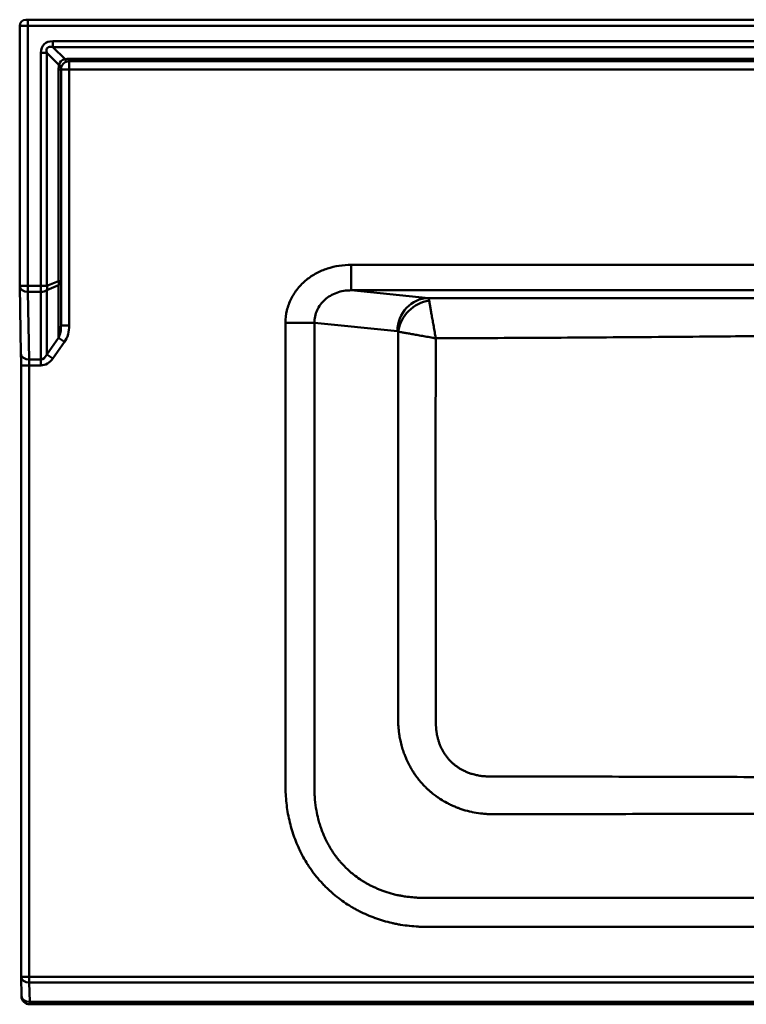
# Model space of a CAD drawing. Units: millimetres. Extents: x 0 to 1680, y 0 to 1188.
# Drawn here: x 392 to 743, y 403 to 878 of the extents above; entities that cross this region are included whole.
import ezdxf

# ---------------------------------------------------------------- set-up
doc = ezdxf.new("R2010")
doc.units = ezdxf.units.MM
doc.header["$LTSCALE"] = 4
doc.layers.add('Visible Edges(Svedbergs)', color=7, linetype='Continuous', lineweight=50)
doc.layers.add('Visible Tangent Edges(Svedbergs)', color=7, linetype='Continuous', lineweight=50)

msp = doc.modelspace()

# ---------------------------------------------------------------- linework, layer by layer
at = {"layer": 'Visible Edges(Svedbergs)'}
for p, q in [((392.45, 749.65), (392.45, 875)), ((395.45, 878), (396.45, 878)), ((396.45, 878), (1200.3, 878)), ((1180.38, 858), (416.38, 858)), ((412.38, 854), (412.38, 752)), ((412.38, 752), (412.38, 730.65)), ((392.46, 749.58), (393.06, 716.92)), ((393.1, 711.34), (393.1, 416.65)), ((393.1, 416.58), (393.27, 407.28)), ((1199.48, 403.35), (397.27, 403.35))]:
    msp.add_line(p, q, dxfattribs=at)
for centre, radius, start, end in [((395.45, 875), 3, 90, 180), ((416.38, 854), 4, 165, 180), ((416.38, 854), 4, 105, 165), ((416.38, 854), 4, 90, 105), ((396.45, 749.65), 4, 180, 181.06), ((397.1, 416.65), 4, 180, 181.06), ((397.27, 407.35), 4, 181.06, 270)]:
    msp.add_arc(centre, radius, start, end, dxfattribs=at)
msp.add_open_spline([(393.1, 711.34), (393.1, 712.18), (393.1, 713.02), (393.09, 714.63), (393.08, 715.4), (393.07, 716.38), (393.06, 716.66), (393.06, 716.92)], degree=3, knots=[0, 0, 0, 0, 0.2513494, 0.2513494, 0.5069223, 0.5069223, 0.6194619, 0.6194619, 0.6194619, 0.6194619], dxfattribs=at)
at = {"layer": 'Visible Tangent Edges(Svedbergs)'}
for p, q in [((392.45, 875), (396.45, 875)), ((396.45, 878), (396.45, 875)), ((1200.3, 875), (396.45, 875)), ((396.45, 875), (396.45, 749.65)), ((408.38, 867.65), (1188.38, 867.65)), ((408.38, 867.65), (408.38, 864.82)), ((1188.38, 864.82), (408.38, 864.82)), ((408.38, 864.82), (414.31, 858.89)), ((402.72, 749.65), (402.72, 862)), ((402.72, 862), (405.55, 862)), ((411.48, 856.07), (405.55, 862)), ((405.55, 862), (405.55, 749.65)), ((416.38, 859.17), (1180.38, 859.17)), ((416.38, 858), (416.38, 859.17)), ((416.38, 858), (416.38, 854)), ((411.21, 752), (411.21, 854)), ((412.38, 854), (411.21, 854)), ((412.38, 854), (416.38, 854)), ((1180.38, 854), (416.38, 854)), ((416.38, 854), (416.38, 730.65)), ((552.31, 759.78), (1044.44, 759.78)), ((552.31, 759.78), (552.31, 747.54)), ((405.55, 749.65), (411.21, 752)), ((411.21, 750), (405.55, 747.65)), ((412.38, 752), (411.21, 752)), ((411.21, 724.65), (411.21, 750)), ((392.45, 749.65), (396.45, 749.65)), ((396.45, 749.65), (402.72, 749.65)), ((396.45, 749.65), (396.45, 746.82)), ((402.72, 746.82), (396.45, 746.82)), ((396.45, 746.82), (397.06, 714.17)), ((402.72, 749.65), (402.72, 746.82)), ((402.72, 749.65), (405.55, 749.65)), ((402.72, 714.17), (402.72, 746.82)), ((405.55, 747.65), (405.55, 716.65)), ((1044.44, 747.54), (552.31, 747.54)), ((552.31, 747.54), (589.44, 743.83)), ((534.58, 731.83), (520.58, 731.83)), ((574.5, 727.84), (534.58, 731.83)), ((412.38, 730.65), (416.38, 730.65)), ((405.55, 716.65), (411.21, 724.65)), ((414.03, 722.65), (408.38, 714.65)), ((411.21, 724.65), (414.03, 722.65)), ((397.06, 714.17), (402.72, 714.17)), ((402.72, 714.17), (402.72, 711.34)), ((405.55, 716.65), (408.38, 714.65)), ((393.1, 711.34), (397.1, 711.34)), ((402.72, 711.34), (397.1, 711.34)), ((397.1, 711.34), (397.1, 416.65)), ((393.1, 416.65), (397.1, 416.65)), ((397.1, 416.65), (1199.65, 416.65)), ((397.1, 413.82), (397.1, 416.65)), ((1199.65, 413.82), (397.1, 413.82)), ((397.1, 413.82), (397.27, 404.52)), ((397.27, 404.52), (1199.48, 404.52)), ((397.27, 404.52), (397.27, 403.35))]:
    msp.add_line(p, q, dxfattribs=at)
for centre, start, end in [((416.38, 851.17), 90, 105), ((419.21, 854), 165, 180)]:
    msp.add_arc(centre, 8, start, end, dxfattribs=at)
for centre, major_axis, ratio, start_param, end_param in [((414.03, 856.34), (-9.8, 9.8), 0.57735, 5.759587, 6.806784), ((414.03, 856.34), (-8.16, 8.16), 0.34641, 5.759587, 6.806784), ((416.38, 854), (-4.02, 4.02), 0.702914, 5.759587, 6.806784), ((408.65, 856.07), (3.86, -1.04), 0.250563, 0, 0.818917), ((414.31, 861.72), (1.04, -3.86), 0.250563, 5.464268, 6.283185), ((408.38, 752), (-1.53, 3.7), 0.678598, 3.890346, 4.438375), ((408.38, 752), (4, 0), 0.707107, 5.497787, 6.283185), ((396.45, 749.65), (-4, -0.07), 0.707046, 0, 1.557715), ((402.72, 749.65), (-4, 0), 0.707107, 1.570796, 2.356194), ((402.72, 749.65), (-1.53, 3.7), 0.678598, 3.890346, 4.438375), ((589.44, 727.84), (1.59, 15.92), 0.932745, 0.106803, 1.663802), ((589.87, 727.61), (-11.34, -11.29), 0.87798, 3.996048, 5.435261), ((408.38, 730.65), (0, -8.49), 0.471405, 0.785398, 1.570796), ((408.38, 730.65), (0, -11.31), 0.707107, 0.785398, 1.570796), ((397.06, 717), (-4, -0.07), 0.707046, 0, 1.557715), ((396.95, 711.34), (0, -4), 0.037005, 1.570796, 2.356194), ((402.72, 722.65), (0, 8.49), 0.471405, 3.141593, 3.926991), ((402.72, 722.65), (0, 11.31), 0.707107, 3.141593, 3.926991), ((397.1, 416.65), (-4, -0.07), 0.707046, 0, 1.557715), ((397.27, 407.35), (-4, -0.07), 0.707046, 0, 1.557715)]:
    msp.add_ellipse(centre, major_axis=major_axis, ratio=ratio, start_param=start_param, end_param=end_param, dxfattribs=at)
for points, knots in [([(520.58, 731.83), (520.58, 733.87), (520.82, 735.87), (521.28, 737.82), (521.75, 739.77), (522.45, 741.68), (523.34, 743.46), (524.22, 745.23), (525.3, 746.9), (526.54, 748.43), (527.78, 749.97), (529.16, 751.34), (530.66, 752.56), (532.16, 753.79), (533.79, 754.87), (535.48, 755.77), (537.16, 756.68), (538.94, 757.43), (540.77, 758.02), (544.45, 759.22), (548.31, 759.78), (552.31, 759.78)], [-1, -1, -1, -1, -0.875, -0.875, -0.875, -0.75, -0.75, -0.75, -0.625, -0.625, -0.625, -0.5, -0.5, -0.5, -0.375, -0.375, -0.375, -0.25, -0.25, -0.25, 0, 0, 0, 0]), ([(552.31, 747.54), (549.82, 747.56), (547.46, 747.16), (545.29, 746.38), (544.21, 745.99), (543.19, 745.51), (542.24, 744.94), (541.29, 744.38), (540.39, 743.72), (539.59, 743), (538.79, 742.28), (538.07, 741.49), (537.43, 740.64), (536.8, 739.78), (536.27, 738.87), (535.84, 737.91), (535.41, 736.96), (535.08, 735.95), (534.87, 734.94), (534.66, 733.92), (534.56, 732.89), (534.58, 731.83)], [-1, -1, -1, -1, -0.75, -0.75, -0.75, -0.625, -0.625, -0.625, -0.5, -0.5, -0.5, -0.375, -0.375, -0.375, -0.25, -0.25, -0.25, -0.125, -0.125, -0.125, 0, 0, 0, 0]), ([(589.44, 743.83), (606.65, 743.83), (623.86, 743.82), (641.07, 743.82), (641.27, 743.82), (641.47, 743.82), (641.67, 743.82), (659.09, 743.81), (676.5, 743.81), (693.91, 743.8), (693.92, 743.8), (693.94, 743.8), (693.95, 743.8), (702.76, 743.8), (711.58, 743.79), (720.39, 743.79), (728.97, 743.79), (737.56, 743.78), (746.14, 743.78), (746.37, 743.78), (746.6, 743.78), (746.83, 743.78), (751.24, 743.78), (755.64, 743.77), (760.05, 743.77), (764.12, 743.77), (768.19, 743.77), (772.26, 743.77), (772.6, 743.77), (772.93, 743.77), (773.27, 743.77), (777.68, 743.76), (782.08, 743.76), (786.49, 743.76), (790.45, 743.76), (794.42, 743.76), (798.38, 743.76)], [0, 0, 0, 0, 0.2470945, 0.2470945, 0.2470945, 0.25, 0.25, 0.25, 0.5, 0.5, 0.5, 0.5001912, 0.5001912, 0.5001912, 0.6267396, 0.6267396, 0.6267396, 0.75, 0.75, 0.75, 0.753288, 0.753288, 0.753288, 0.8165622, 0.8165622, 0.8165622, 0.875, 0.875, 0.875, 0.8798364, 0.8798364, 0.8798364, 0.9431104, 0.9431104, 0.9431104, 1, 1, 1, 1]), ([(589.44, 743.83), (589.51, 743.79), (589.58, 743.66), (589.68, 743.33), (589.71, 743.2), (589.78, 742.9), (589.81, 742.72), (589.84, 742.53)], [0.000001, 0.000001, 0.000001, 0.000001, 0.5, 0.5, 0.75, 0.75, 1, 1, 1, 1]), ([(589.84, 742.53), (589.9, 742.17), (589.98, 741.75), (590.14, 740.78), (590.24, 740.23), (590.4, 739.32), (590.45, 739), (590.57, 738.34), (590.63, 737.99), (590.81, 736.93), (590.94, 736.18), (591.16, 734.98), (591.23, 734.57), (591.38, 733.73), (591.45, 733.3), (591.69, 731.98), (591.85, 731.08), (592.09, 729.69), (592.18, 729.22), (592.35, 728.27), (592.52, 727.31), (592.69, 726.35), (592.82, 725.62), (592.86, 725.38), (592.93, 725.01), (592.95, 724.89), (593, 724.64), (593.02, 724.52), (593.04, 724.4)], [0, 0, 0, 0, 0.125, 0.125, 0.25, 0.25, 0.3125, 0.3125, 0.375, 0.375, 0.5, 0.5, 0.5625, 0.5625, 0.625, 0.625, 0.75, 0.75, 0.8125, 0.8125, 0.875, 0.9375, 0.9375, 0.96875, 0.96875, 0.984375, 0.984375, 0.9999964, 0.9999964, 0.9999964, 0.9999964]), ([(798.38, 440.69), (731.26, 440.69), (664.13, 440.69), (597.01, 440.69), (594.26, 440.69), (591.5, 440.69), (588.75, 440.69), (588.73, 440.69), (588.7, 440.69), (588.68, 440.69), (588.67, 440.69), (588.66, 440.69), (588.65, 440.69), (588.64, 440.69), (588.63, 440.69), (588.62, 440.69), (588.58, 440.69), (588.53, 440.69), (588.49, 440.69), (588.4, 440.69), (588.31, 440.69), (588.22, 440.69), (588.05, 440.7), (587.87, 440.7), (587.7, 440.7), (587.35, 440.7), (587, 440.71), (586.65, 440.72), (585.95, 440.74), (585.25, 440.76), (584.56, 440.8), (583.16, 440.87), (581.76, 440.99), (580.37, 441.14), (580.33, 441.14), (580.28, 441.15), (580.24, 441.15), (578.89, 441.3), (577.54, 441.49), (576.19, 441.71), (576.14, 441.72), (576.1, 441.73), (576.06, 441.73), (575.4, 441.84), (574.75, 441.96), (574.1, 442.09), (574.05, 442.1), (574.01, 442.11), (573.97, 442.12), (573.31, 442.25), (572.66, 442.39), (572.01, 442.53), (571.97, 442.54), (571.93, 442.55), (571.88, 442.56), (569.16, 443.19), (566.5, 443.97), (563.89, 444.91), (563.85, 444.92), (563.81, 444.93), (563.77, 444.95), (561.17, 445.89), (558.62, 446.99), (556.14, 448.26), (556.1, 448.28), (556.07, 448.3), (556.03, 448.31), (555.44, 448.62), (554.85, 448.93), (554.26, 449.25), (554.23, 449.27), (554.19, 449.29), (554.16, 449.31), (553.57, 449.64), (552.99, 449.97), (552.41, 450.31), (552.38, 450.33), (552.34, 450.36), (552.31, 450.38), (551.12, 451.08), (549.97, 451.83), (548.84, 452.6), (548.81, 452.62), (548.78, 452.65), (548.74, 452.67), (546.46, 454.25), (544.29, 455.96), (542.23, 457.82), (542.21, 457.84), (542.18, 457.87), (542.15, 457.9), (541.14, 458.81), (540.15, 459.76), (539.2, 460.75), (539.17, 460.78), (539.15, 460.81), (539.12, 460.83), (538.17, 461.82), (537.24, 462.84), (536.35, 463.9), (536.32, 463.93), (536.3, 463.96), (536.27, 463.99), (534.46, 466.14), (532.82, 468.38), (531.33, 470.7), (531.31, 470.73), (531.29, 470.76), (531.27, 470.79), (529.78, 473.12), (528.45, 475.54), (527.27, 478.04), (527.25, 478.07), (527.24, 478.1), (527.22, 478.13), (526.63, 479.4), (526.07, 480.69), (525.55, 482), (525.04, 483.27), (524.57, 484.57), (524.14, 485.89), (524.13, 485.92), (524.12, 485.96), (524.11, 485.99), (523.24, 488.66), (522.54, 491.36), (522, 494.08), (521.99, 494.11), (521.99, 494.14), (521.98, 494.17), (521.44, 496.9), (521.06, 499.64), (520.84, 502.41), (520.83, 502.44), (520.83, 502.47), (520.83, 502.5), (520.72, 503.87), (520.64, 505.24), (520.6, 506.62), (520.6, 506.65), (520.6, 506.69), (520.6, 506.72), (520.58, 507.39), (520.58, 508.07), (520.58, 508.74), (520.58, 508.77), (520.58, 508.79), (520.58, 508.81), (520.58, 508.82), (520.58, 508.83), (520.58, 508.84), (520.58, 508.85), (520.58, 508.86), (520.58, 508.88), (520.58, 508.92), (520.58, 508.97), (520.58, 509.01), (520.58, 509.1), (520.58, 509.19), (520.58, 509.27), (520.58, 509.45), (520.58, 509.63), (520.58, 509.81), (520.58, 583.82), (520.58, 657.83), (520.58, 731.83)], [0, 0, 0, 0, 0.375, 0.375, 0.375, 0.390387, 0.390387, 0.390387, 0.390509, 0.390509, 0.390509, 0.39057, 0.39057, 0.39057, 0.390625, 0.390625, 0.390625, 0.390875, 0.390875, 0.390875, 0.391363, 0.391363, 0.391363, 0.392339, 0.392339, 0.392339, 0.394291, 0.394291, 0.394291, 0.398196, 0.398196, 0.398196, 0.406007, 0.406007, 0.406007, 0.40625, 0.40625, 0.40625, 0.41382, 0.41382, 0.41382, 0.414062, 0.414062, 0.414062, 0.417727, 0.417727, 0.417727, 0.417969, 0.417969, 0.417969, 0.421635, 0.421635, 0.421635, 0.421875, 0.421875, 0.421875, 0.437267, 0.437267, 0.437267, 0.4375, 0.4375, 0.4375, 0.452898, 0.452898, 0.452898, 0.453125, 0.453125, 0.453125, 0.456806, 0.456806, 0.456806, 0.457031, 0.457031, 0.457031, 0.460714, 0.460714, 0.460714, 0.460937, 0.460937, 0.460937, 0.46853, 0.46853, 0.46853, 0.46875, 0.46875, 0.46875, 0.484161, 0.484161, 0.484161, 0.484375, 0.484375, 0.484375, 0.491977, 0.491977, 0.491977, 0.492187, 0.492187, 0.492187, 0.499793, 0.499793, 0.499793, 0.5, 0.5, 0.5, 0.515424, 0.515424, 0.515424, 0.515625, 0.515625, 0.515625, 0.531056, 0.531056, 0.531056, 0.53125, 0.53125, 0.53125, 0.539062, 0.539062, 0.539062, 0.546687, 0.546687, 0.546687, 0.546875, 0.546875, 0.546875, 0.562319, 0.562319, 0.562319, 0.5625, 0.5625, 0.5625, 0.57795, 0.57795, 0.57795, 0.578125, 0.578125, 0.578125, 0.585766, 0.585766, 0.585766, 0.585937, 0.585937, 0.585937, 0.589674, 0.589674, 0.589674, 0.589796, 0.589796, 0.589796, 0.589844, 0.589844, 0.589844, 0.589918, 0.589918, 0.589918, 0.590162, 0.590162, 0.590162, 0.590651, 0.590651, 0.590651, 0.591628, 0.591628, 0.591628, 1, 1, 1, 1]), ([(534.58, 731.83), (534.58, 658.05), (534.58, 585.08), (534.58, 510.87), (534.58, 510.51), (534.58, 510.16), (534.58, 509.81), (534.58, 509.68), (534.58, 509.56), (534.58, 509.44), (534.58, 509.38), (534.58, 509.33), (534.58, 509.27), (534.58, 509.22), (534.58, 509.16), (534.58, 509.1), (534.58, 509.07), (534.58, 509.04), (534.58, 509.01), (534.58, 508.98), (534.58, 508.96), (534.58, 508.93), (534.58, 508.91), (534.58, 508.9), (534.58, 508.88), (534.58, 508.87), (534.58, 508.86), (534.58, 508.85), (534.58, 508.84), (534.58, 508.82), (534.58, 508.81), (534.58, 508.79), (534.58, 508.78), (534.58, 508.76)], [0.5630412, 0.5630412, 0.5630412, 0.5630412, 0.9881227, 0.9881227, 0.9881227, 0.9901508, 0.9901508, 0.9901508, 0.9908518, 0.9908518, 0.9908518, 0.9911648, 0.9911648, 0.9911648, 0.9914964, 0.9914964, 0.9914964, 0.9916717, 0.9916717, 0.9916717, 0.9918187, 0.9918187, 0.9918187, 0.9919252, 0.9919252, 0.9919252, 0.9919799, 0.9919799, 0.9919799, 0.9920519, 0.9920519, 0.9920519, 0.992141, 0.992141, 0.992141, 0.992141]), ([(574.94, 727.61), (574.87, 727.68), (574.8, 727.73), (574.72, 727.77), (574.65, 727.81), (574.58, 727.83), (574.5, 727.84)], [0, 0, 0, 0, 0.498116, 0.498116, 0.498116, 1, 1, 1, 1]), ([(574.92, 538.96), (574.92, 538.97), (574.92, 538.98), (574.92, 538.98), (574.92, 538.99), (574.92, 539), (574.92, 539.01), (574.92, 539.07), (574.93, 539.14), (574.93, 539.21), (574.93, 539.52), (574.92, 539.89), (574.92, 540.22), (574.92, 540.96), (574.92, 541.7), (574.92, 542.44), (574.92, 544.6), (574.93, 546.76), (574.93, 548.91), (574.93, 557.54), (574.93, 566.17), (574.94, 574.79), (574.95, 592.04), (574.95, 609.3), (574.96, 626.55), (574.96, 628.8), (574.96, 631.04), (574.96, 633.29), (574.97, 648.29), (574.97, 663.3), (574.97, 678.31), (574.97, 679.02), (574.97, 679.73), (574.97, 680.45), (574.97, 688.36), (574.97, 696.27), (574.96, 704.18), (574.96, 708.5), (574.95, 712.81), (574.95, 717.12), (574.95, 720.62), (574.94, 724.11), (574.94, 727.61)], [0, 0, 0, 0, 0.000109, 0.000109, 0.000109, 0.000269, 0.000269, 0.000269, 0.001459, 0.001459, 0.001459, 0.006645, 0.006645, 0.006645, 0.018448, 0.018448, 0.018448, 0.052744, 0.052744, 0.052744, 0.189925, 0.189925, 0.189925, 0.464288, 0.464288, 0.464288, 0.5, 0.5, 0.5, 0.738651, 0.738651, 0.738651, 0.75, 0.75, 0.75, 0.875832, 0.875832, 0.875832, 0.944423, 0.944423, 0.944423, 1, 1, 1, 1]), ([(574.94, 727.61), (575.29, 727.55), (575.71, 727.47), (576.68, 727.31), (577.22, 727.21), (578.14, 727.05), (578.46, 726.99), (579.12, 726.88), (579.46, 726.82), (580.52, 726.63), (581.27, 726.5), (582.47, 726.28), (582.88, 726.21), (583.72, 726.06), (584.15, 725.99), (585.46, 725.75), (586.36, 725.59), (587.75, 725.34), (588.23, 725.26), (589.17, 725.09), (590.13, 724.92), (591.09, 724.75), (591.82, 724.62), (592.07, 724.58), (592.43, 724.51), (592.55, 724.49), (592.8, 724.44), (592.92, 724.42), (593.04, 724.4)], [0, 0, 0, 0, 0.125, 0.125, 0.25, 0.25, 0.3125, 0.3125, 0.375, 0.375, 0.5, 0.5, 0.5625, 0.5625, 0.625, 0.625, 0.75, 0.75, 0.8125, 0.8125, 0.875, 0.9375, 0.9375, 0.96875, 0.96875, 0.984375, 0.984375, 0.9999993, 0.9999993, 0.9999993, 0.9999993]), ([(593.04, 724.4), (593.03, 721.99), (593.02, 719.58), (593.02, 717.17), (593.01, 712.85), (593, 708.53), (592.99, 704.22), (592.97, 695.58), (592.96, 686.95), (592.96, 678.31), (592.96, 676.76), (592.96, 675.21), (592.96, 673.65), (592.95, 657.95), (592.97, 642.24), (592.98, 626.53), (592.98, 625.32), (592.99, 624.11), (592.99, 622.91), (593, 606.86), (593.03, 590.82), (593.05, 574.77), (593.05, 573.9), (593.05, 573.03), (593.05, 572.16), (593.06, 564.4), (593.07, 556.65), (593.08, 548.89), (593.08, 548.19), (593.08, 547.49), (593.08, 546.79), (593.08, 545.33), (593.08, 543.88), (593.09, 542.43), (593.09, 541.76), (593.09, 541.1), (593.09, 540.44), (593.09, 540.03), (593.09, 539.61), (593.09, 539.19), (593.09, 539.13), (593.09, 539.06), (593.09, 538.99), (593.09, 538.98), (593.09, 538.97), (593.09, 538.97), (593.09, 538.96), (593.09, 538.95), (593.09, 538.94), (593.09, 538.92), (593.09, 538.91), (593.09, 538.89), (593.09, 538.88), (593.09, 538.87), (593.09, 538.86), (593.09, 538.83), (593.09, 538.81), (593.09, 538.79), (593.09, 538.65), (593.09, 538.52), (593.09, 538.38), (593.1, 538.11), (593.11, 537.85), (593.12, 537.58), (593.12, 537.47), (593.13, 537.37), (593.14, 537.27), (593.16, 536.83), (593.19, 536.4), (593.23, 535.96), (593.29, 535.42), (593.36, 534.88), (593.44, 534.35), (593.45, 534.27), (593.46, 534.19), (593.48, 534.11), (593.55, 533.65), (593.64, 533.19), (593.73, 532.74), (593.75, 532.67), (593.76, 532.6), (593.78, 532.53), (593.9, 532.01), (594.03, 531.49), (594.17, 530.98), (594.3, 530.52), (594.45, 530.06), (594.6, 529.61), (594.78, 529.09), (594.97, 528.59), (595.18, 528.09), (595.2, 528.05), (595.21, 528.02), (595.23, 527.98), (595.42, 527.52), (595.63, 527.06), (595.86, 526.6), (595.87, 526.58), (595.88, 526.55), (595.89, 526.53), (596.13, 526.07), (596.37, 525.61), (596.63, 525.16), (596.64, 525.15), (596.65, 525.13), (596.66, 525.12), (596.93, 524.66), (597.21, 524.22), (597.5, 523.79), (597.8, 523.34), (598.12, 522.91), (598.45, 522.49), (598.78, 522.06), (599.13, 521.64), (599.5, 521.24), (599.85, 520.86), (600.21, 520.49), (600.58, 520.13), (600.6, 520.11), (600.62, 520.09), (600.64, 520.07), (600.83, 519.88), (601.04, 519.69), (601.24, 519.51), (601.42, 519.36), (601.59, 519.2), (601.77, 519.05), (601.8, 519.03), (601.83, 519), (601.86, 518.98), (602.24, 518.66), (602.63, 518.36), (603.03, 518.07), (603.07, 518.04), (603.11, 518.01), (603.14, 517.98), (603.58, 517.67), (604.03, 517.37), (604.49, 517.08), (604.89, 516.84), (605.3, 516.6), (605.71, 516.37), (606.18, 516.12), (606.66, 515.88), (607.14, 515.66), (607.22, 515.63), (607.29, 515.59), (607.36, 515.56), (607.78, 515.37), (608.2, 515.2), (608.62, 515.03), (608.71, 515), (608.8, 514.97), (608.88, 514.94), (609.39, 514.75), (609.91, 514.57), (610.43, 514.41), (610.85, 514.29), (611.27, 514.17), (611.68, 514.07), (612.32, 513.91), (612.95, 513.77), (613.59, 513.66), (613.99, 513.59), (614.39, 513.53), (614.79, 513.47), (615.45, 513.38), (616.12, 513.32), (616.78, 513.27), (617.17, 513.25), (617.55, 513.23), (617.93, 513.22), (618.09, 513.21), (618.24, 513.21), (618.39, 513.21), (618.53, 513.21), (618.66, 513.2), (618.79, 513.2), (618.8, 513.2), (618.81, 513.2), (618.82, 513.2), (618.83, 513.2), (618.84, 513.2), (618.85, 513.2), (618.86, 513.2), (618.88, 513.2), (618.9, 513.2), (618.93, 513.2), (618.96, 513.2), (619, 513.2), (619.06, 513.2), (619.13, 513.2), (619.2, 513.2), (619.3, 513.2), (619.41, 513.2), (619.52, 513.2), (619.68, 513.2), (619.84, 513.2), (620.01, 513.2), (620.37, 513.2), (620.73, 513.2), (621.1, 513.2), (629.34, 513.19), (637.58, 513.18), (645.82, 513.16), (646.02, 513.16), (646.22, 513.16), (646.42, 513.16), (663.31, 513.13), (680.19, 513.09), (697.08, 513.04), (697.21, 513.04), (697.34, 513.04), (697.47, 513.04), (714.22, 513), (730.97, 512.95), (747.73, 512.91), (748.19, 512.91), (748.66, 512.91), (749.13, 512.91), (757.75, 512.89), (766.36, 512.87), (774.98, 512.85), (782.78, 512.84), (790.58, 512.83), (798.38, 512.83)], [0, 0, 0, 0, 0.017803, 0.017803, 0.017803, 0.049713, 0.049713, 0.049713, 0.113524, 0.113524, 0.113524, 0.125, 0.125, 0.125, 0.241073, 0.241073, 0.241073, 0.25, 0.25, 0.25, 0.368569, 0.368569, 0.368569, 0.375, 0.375, 0.375, 0.432303, 0.432303, 0.432303, 0.4375, 0.4375, 0.4375, 0.448236, 0.448236, 0.448236, 0.453125, 0.453125, 0.453125, 0.456201, 0.456201, 0.456201, 0.456699, 0.456699, 0.456699, 0.456761, 0.456761, 0.456761, 0.456824, 0.456824, 0.456824, 0.456948, 0.456948, 0.456948, 0.457031, 0.457031, 0.457031, 0.457197, 0.457197, 0.457197, 0.458193, 0.458193, 0.458193, 0.460184, 0.460184, 0.460184, 0.460938, 0.460938, 0.460938, 0.464168, 0.464168, 0.464168, 0.468152, 0.468152, 0.468152, 0.46875, 0.46875, 0.46875, 0.472137, 0.472137, 0.472137, 0.472656, 0.472656, 0.472656, 0.476563, 0.476563, 0.476563, 0.480107, 0.480107, 0.480107, 0.484092, 0.484092, 0.484092, 0.484375, 0.484375, 0.484375, 0.488078, 0.488078, 0.488078, 0.488281, 0.488281, 0.488281, 0.492063, 0.492063, 0.492063, 0.492188, 0.492188, 0.492188, 0.496049, 0.496049, 0.496049, 0.5, 0.5, 0.5, 0.504021, 0.504021, 0.504021, 0.507813, 0.507813, 0.507813, 0.508007, 0.508007, 0.508007, 0.51, 0.51, 0.51, 0.511719, 0.511719, 0.511719, 0.511992, 0.511992, 0.511992, 0.515625, 0.515625, 0.515625, 0.515978, 0.515978, 0.515978, 0.519964, 0.519964, 0.519964, 0.523438, 0.523438, 0.523438, 0.527344, 0.527344, 0.527344, 0.527934, 0.527934, 0.527934, 0.53125, 0.53125, 0.53125, 0.531919, 0.531919, 0.531919, 0.535904, 0.535904, 0.535904, 0.539063, 0.539063, 0.539063, 0.543872, 0.543872, 0.543872, 0.546875, 0.546875, 0.546875, 0.551838, 0.551838, 0.551838, 0.554688, 0.554688, 0.554688, 0.55582, 0.55582, 0.55582, 0.556815, 0.556815, 0.556815, 0.556877, 0.556877, 0.556877, 0.55694, 0.55694, 0.55694, 0.557064, 0.557064, 0.557064, 0.557313, 0.557313, 0.557313, 0.557811, 0.557811, 0.557811, 0.558594, 0.558594, 0.558594, 0.559801, 0.559801, 0.559801, 0.5625, 0.5625, 0.5625, 0.623512, 0.623512, 0.623512, 0.625, 0.625, 0.625, 0.75, 0.75, 0.75, 0.750967, 0.750967, 0.750967, 0.875, 0.875, 0.875, 0.878466, 0.878466, 0.878466, 0.94225, 0.94225, 0.94225, 1, 1, 1, 1]), ([(789.05, 725.83), (788.14, 725.82), (787.23, 725.82), (786.32, 725.81), (781.89, 725.78), (777.47, 725.74), (773.04, 725.71), (770.21, 725.68), (767.38, 725.66), (764.55, 725.63), (762.97, 725.62), (761.39, 725.6), (759.81, 725.59), (755.4, 725.55), (751, 725.5), (746.59, 725.46), (744.41, 725.44), (742.23, 725.42), (740.05, 725.4), (733.42, 725.34), (726.8, 725.28), (720.17, 725.22), (711.37, 725.14), (702.56, 725.07), (693.76, 725), (692.86, 724.99), (691.95, 724.98), (691.05, 724.97), (674.34, 724.84), (657.64, 724.73), (640.93, 724.64), (624.97, 724.55), (609, 724.47), (593.04, 724.4)], [0, 0, 0, 0, 0.013942, 0.013942, 0.013942, 0.081673, 0.081673, 0.081673, 0.125, 0.125, 0.125, 0.149199, 0.149199, 0.149199, 0.216638, 0.216638, 0.216638, 0.25, 0.25, 0.25, 0.35142, 0.35142, 0.35142, 0.486163, 0.486163, 0.486163, 0.5, 0.5, 0.5, 0.755674, 0.755674, 0.755674, 1, 1, 1, 1]), ([(618.85, 495.04), (618.83, 495.04), (618.82, 495.04), (618.8, 495.04), (618.61, 495.05), (618.48, 495.06), (618.31, 495.06), (618.26, 495.07), (618.21, 495.07), (618.17, 495.07), (618.04, 495.08), (617.9, 495.08), (617.77, 495.09), (617.42, 495.11), (617.06, 495.13), (616.7, 495.16), (616.34, 495.19), (615.98, 495.22), (615.62, 495.26), (615.27, 495.29), (614.93, 495.33), (614.58, 495.38), (613.21, 495.54), (611.85, 495.77), (610.5, 496.05), (610.46, 496.06), (610.41, 496.07), (610.37, 496.08), (608.98, 496.38), (607.6, 496.74), (606.23, 497.16), (605.93, 497.26), (605.63, 497.35), (605.33, 497.45), (604.95, 497.58), (604.57, 497.71), (604.19, 497.85), (603.7, 498.03), (603.22, 498.21), (602.74, 498.41), (602.55, 498.48), (602.37, 498.56), (602.18, 498.64), (601.51, 498.92), (600.85, 499.21), (600.19, 499.53), (599.55, 499.83), (598.92, 500.15), (598.29, 500.49), (597.27, 501.04), (596.27, 501.62), (595.3, 502.25), (595.08, 502.39), (594.85, 502.54), (594.63, 502.69), (594.07, 503.06), (593.52, 503.45), (592.98, 503.85), (592.37, 504.29), (591.78, 504.75), (591.19, 505.23), (591.04, 505.36), (590.9, 505.48), (590.75, 505.6), (590.38, 505.91), (590.02, 506.22), (589.67, 506.54), (589.63, 506.57), (589.6, 506.61), (589.56, 506.64), (589.24, 506.93), (588.93, 507.22), (588.61, 507.52), (588.41, 507.72), (588.2, 507.92), (588, 508.13), (587.53, 508.6), (587.06, 509.09), (586.61, 509.58), (585.34, 510.98), (584.16, 512.45), (583.08, 514), (582.91, 514.24), (582.75, 514.48), (582.58, 514.73), (582.22, 515.27), (581.87, 515.81), (581.54, 516.37), (581.5, 516.42), (581.47, 516.48), (581.43, 516.54), (581.06, 517.15), (580.71, 517.78), (580.37, 518.41), (580.29, 518.55), (580.22, 518.69), (580.15, 518.82), (579.72, 519.65), (579.32, 520.48), (578.94, 521.33), (578.8, 521.64), (578.66, 521.97), (578.52, 522.29), (578.3, 522.81), (578.1, 523.34), (577.9, 523.87), (577.59, 524.67), (577.32, 525.48), (577.06, 526.3), (576.78, 527.2), (576.52, 528.11), (576.3, 529.03), (576.18, 529.5), (576.07, 529.97), (575.97, 530.45), (575.88, 530.85), (575.8, 531.24), (575.73, 531.64), (575.57, 532.5), (575.43, 533.37), (575.32, 534.23), (575.3, 534.38), (575.28, 534.53), (575.26, 534.68), (575.17, 535.39), (575.1, 536.09), (575.05, 536.8), (575.04, 536.81), (575.04, 536.81), (575.04, 536.82), (575.02, 537.18), (574.99, 537.53), (574.97, 537.89), (574.97, 537.95), (574.96, 538.02), (574.96, 538.08), (574.96, 538.19), (574.95, 538.31), (574.94, 538.43), (574.94, 538.53), (574.94, 538.62), (574.93, 538.71), (574.93, 538.76), (574.93, 538.82), (574.93, 538.87), (574.93, 538.9), (574.92, 538.93), (574.92, 538.95), (574.92, 538.96), (574.92, 538.96), (574.92, 538.96)], [0, 0, 0, 0, 0.000587, 0.000587, 0.000587, 0.007812, 0.007812, 0.007812, 0.009915, 0.009915, 0.009915, 0.015625, 0.015625, 0.015625, 0.03125, 0.03125, 0.03125, 0.047123, 0.047123, 0.047123, 0.0625, 0.0625, 0.0625, 0.123127, 0.123127, 0.123127, 0.125, 0.125, 0.125, 0.1875, 0.1875, 0.1875, 0.201303, 0.201303, 0.201303, 0.21875, 0.21875, 0.21875, 0.241228, 0.241228, 0.241228, 0.25, 0.25, 0.25, 0.281592, 0.281592, 0.281592, 0.3125, 0.3125, 0.3125, 0.363216, 0.363216, 0.363216, 0.375, 0.375, 0.375, 0.404533, 0.404533, 0.404533, 0.4375, 0.4375, 0.4375, 0.445935, 0.445935, 0.445935, 0.466699, 0.466699, 0.466699, 0.46875, 0.46875, 0.46875, 0.487537, 0.487537, 0.487537, 0.5, 0.5, 0.5, 0.529234, 0.529234, 0.529234, 0.612069, 0.612069, 0.612069, 0.625, 0.625, 0.625, 0.653325, 0.653325, 0.653325, 0.65625, 0.65625, 0.65625, 0.6875, 0.6875, 0.6875, 0.694184, 0.694184, 0.694184, 0.73469, 0.73469, 0.73469, 0.75, 0.75, 0.75, 0.774872, 0.774872, 0.774872, 0.8125, 0.8125, 0.8125, 0.853815, 0.853815, 0.853815, 0.875, 0.875, 0.875, 0.892637, 0.892637, 0.892637, 0.930872, 0.930872, 0.930872, 0.9375, 0.9375, 0.9375, 0.968501, 0.968501, 0.968501, 0.96875, 0.96875, 0.96875, 0.984375, 0.984375, 0.984375, 0.987111, 0.987111, 0.987111, 0.992187, 0.992187, 0.992187, 0.99665, 0.99665, 0.99665, 0.998879, 0.998879, 0.998879, 0.999849, 0.999849, 0.999849, 1, 1, 1, 1]), ([(534.58, 508.76), (534.58, 508.76), (534.58, 508.75), (534.58, 508.75), (534.57, 508.61), (534.57, 508.47), (534.57, 508.34), (534.57, 508.25), (534.57, 508.17), (534.57, 508.09), (534.56, 507.86), (534.56, 507.64), (534.56, 507.41), (534.56, 507.28), (534.56, 507.14), (534.56, 507.01), (534.57, 506.69), (534.57, 506.38), (534.58, 506.06), (534.59, 505.22), (534.63, 504.39), (534.68, 503.55), (534.68, 503.49), (534.69, 503.43), (534.69, 503.37), (534.81, 501.59), (535, 499.81), (535.27, 498.05), (535.34, 497.62), (535.41, 497.19), (535.49, 496.76), (535.73, 495.43), (536.01, 494.1), (536.35, 492.78), (536.57, 491.9), (536.82, 491.01), (537.09, 490.13), (537.35, 489.28), (537.63, 488.44), (537.94, 487.61), (538.4, 486.32), (538.92, 485.06), (539.49, 483.81), (539.67, 483.41), (539.86, 483.01), (540.05, 482.61), (540.84, 481.01), (541.7, 479.46), (542.64, 477.95), (542.65, 477.93), (542.67, 477.91), (542.68, 477.89), (543.64, 476.37), (544.68, 474.9), (545.81, 473.48), (546.06, 473.17), (546.31, 472.86), (546.57, 472.55), (546.9, 472.17), (547.23, 471.79), (547.56, 471.41), (547.97, 470.95), (548.39, 470.5), (548.82, 470.06), (549.01, 469.86), (549.21, 469.66), (549.42, 469.45), (550, 468.87), (550.6, 468.31), (551.21, 467.76), (551.93, 467.11), (552.66, 466.49), (553.41, 465.89), (554.39, 465.11), (555.41, 464.37), (556.45, 463.66), (556.89, 463.36), (557.33, 463.07), (557.79, 462.79), (558.28, 462.48), (558.78, 462.17), (559.29, 461.88), (559.56, 461.72), (559.84, 461.56), (560.11, 461.41), (560.33, 461.29), (560.55, 461.17), (560.77, 461.05), (561.27, 460.79), (561.77, 460.53), (562.27, 460.28), (562.35, 460.24), (562.43, 460.2), (562.51, 460.16), (564.13, 459.37), (565.78, 458.68), (567.46, 458.07), (567.8, 457.94), (568.15, 457.82), (568.49, 457.7), (569.84, 457.24), (571.2, 456.84), (572.58, 456.48), (573.4, 456.27), (574.23, 456.08), (575.06, 455.91), (575.11, 455.9), (575.16, 455.89), (575.21, 455.88), (575.72, 455.77), (576.24, 455.68), (576.75, 455.59), (577.13, 455.52), (577.5, 455.46), (577.88, 455.4), (578.07, 455.37), (578.26, 455.34), (578.45, 455.31), (579.59, 455.15), (580.72, 455.01), (581.86, 454.92), (582.32, 454.87), (582.78, 454.84), (583.24, 454.81), (583.93, 454.77), (584.61, 454.73), (585.29, 454.71), (585.51, 454.7), (585.72, 454.7), (585.94, 454.69), (586.3, 454.69), (586.65, 454.68), (587.01, 454.68), (587.1, 454.68), (587.2, 454.68), (587.29, 454.68), (587.48, 454.68), (587.68, 454.68), (587.87, 454.68), (587.9, 454.68), (587.94, 454.68), (587.97, 454.68), (588.08, 454.68), (588.19, 454.69), (588.3, 454.69), (588.36, 454.69), (588.42, 454.69), (588.48, 454.69), (588.49, 454.69), (588.5, 454.69), (588.51, 454.69), (588.54, 454.69), (588.57, 454.69), (588.6, 454.69), (588.61, 454.69), (588.62, 454.69), (588.62, 454.69), (588.62, 454.69), (588.62, 454.69), (588.62, 454.69), (588.63, 454.69), (588.63, 454.69), (588.64, 454.69), (588.64, 454.69), (588.64, 454.69), (588.65, 454.69)], [0, 0, 0, 0, 0.000188, 0.000188, 0.000188, 0.004921, 0.004921, 0.004921, 0.007812, 0.007812, 0.007812, 0.015625, 0.015625, 0.015625, 0.020306, 0.020306, 0.020306, 0.03125, 0.03125, 0.03125, 0.060438, 0.060438, 0.060438, 0.0625, 0.0625, 0.0625, 0.125, 0.125, 0.125, 0.140195, 0.140195, 0.140195, 0.1875, 0.1875, 0.1875, 0.219333, 0.219333, 0.219333, 0.25, 0.25, 0.25, 0.297229, 0.297229, 0.297229, 0.3125, 0.3125, 0.3125, 0.374097, 0.374097, 0.374097, 0.375, 0.375, 0.375, 0.4375, 0.4375, 0.4375, 0.451343, 0.451343, 0.451343, 0.46875, 0.46875, 0.46875, 0.490082, 0.490082, 0.490082, 0.5, 0.5, 0.5, 0.528811, 0.528811, 0.528811, 0.5625, 0.5625, 0.5625, 0.606488, 0.606488, 0.606488, 0.625, 0.625, 0.625, 0.645358, 0.645358, 0.645358, 0.65625, 0.65625, 0.65625, 0.664833, 0.664833, 0.664833, 0.684362, 0.684362, 0.684362, 0.6875, 0.6875, 0.6875, 0.75, 0.75, 0.75, 0.762816, 0.762816, 0.762816, 0.8125, 0.8125, 0.8125, 0.84193, 0.84193, 0.84193, 0.84375, 0.84375, 0.84375, 0.861811, 0.861811, 0.861811, 0.875, 0.875, 0.875, 0.881691, 0.881691, 0.881691, 0.921448, 0.921448, 0.921448, 0.9375, 0.9375, 0.9375, 0.961213, 0.961213, 0.961213, 0.96875, 0.96875, 0.96875, 0.981093, 0.981093, 0.981093, 0.984375, 0.984375, 0.984375, 0.991031, 0.991031, 0.991031, 0.992188, 0.992188, 0.992188, 0.995999, 0.995999, 0.995999, 0.998047, 0.998047, 0.998047, 0.998476, 0.998476, 0.998476, 0.999512, 0.999512, 0.999512, 0.999722, 0.999722, 0.999722, 0.999756, 0.999756, 0.999756, 0.999878, 0.999878, 0.999878, 1, 1, 1, 1]), ([(798.38, 495.18), (790.59, 495.18), (782.8, 495.18), (775.01, 495.17), (766.4, 495.17), (757.79, 495.16), (749.18, 495.15), (735.65, 495.14), (722.13, 495.13), (708.61, 495.11), (704.91, 495.11), (701.22, 495.11), (697.52, 495.1), (680.3, 495.09), (663.08, 495.07), (645.86, 495.06), (639.56, 495.05), (633.27, 495.05), (626.98, 495.05), (624.66, 495.04), (622.34, 495.04), (620.03, 495.04), (619.8, 495.04), (619.57, 495.04), (619.34, 495.04), (619.3, 495.04), (619.26, 495.04), (619.22, 495.04), (619.18, 495.04), (619.14, 495.04), (619.09, 495.04), (619.07, 495.04), (619.04, 495.04), (619.02, 495.04), (619, 495.04), (618.99, 495.04), (618.97, 495.04), (618.95, 495.04), (618.94, 495.04), (618.92, 495.04), (618.9, 495.04), (618.89, 495.04), (618.88, 495.04), (618.87, 495.04), (618.87, 495.04), (618.87, 495.04), (618.87, 495.04), (618.86, 495.04), (618.86, 495.04), (618.86, 495.04), (618.86, 495.04), (618.86, 495.04), (618.85, 495.04), (618.85, 495.04), (618.85, 495.04)], [0, 0, 0, 0, 0.130185, 0.130185, 0.130185, 0.274058, 0.274058, 0.274058, 0.5, 0.5, 0.5, 0.561804, 0.561804, 0.561804, 0.84955, 0.84955, 0.84955, 0.954714, 0.954714, 0.954714, 0.993423, 0.993423, 0.993423, 0.997264, 0.997264, 0.997264, 0.997919, 0.997919, 0.997919, 0.998632, 0.998632, 0.998632, 0.999043, 0.999043, 0.999043, 0.999316, 0.999316, 0.999316, 0.999605, 0.999605, 0.999605, 0.999829, 0.999829, 0.999829, 0.999886, 0.999886, 0.999886, 0.999914, 0.999914, 0.999914, 0.999957, 0.999957, 0.999957, 1, 1, 1, 1]), ([(588.65, 454.69), (588.66, 454.69), (588.67, 454.69), (588.68, 454.69), (588.7, 454.69), (588.73, 454.69), (588.75, 454.69), (589.92, 454.69), (590.96, 454.69), (592.07, 454.69), (661.39, 454.69), (729.88, 454.69), (798.38, 454.69)], [0, 0, 0, 0, 0.0000654, 0.0000654, 0.0000654, 0.0001829, 0.0001829, 0.0001829, 0.0065283, 0.0065283, 0.0065283, 0.4031981, 0.4031981, 0.4031981, 0.4031981])]:
    msp.add_open_spline(points, degree=3, knots=knots, dxfattribs=at)

doc.saveas('drawing.dxf')
